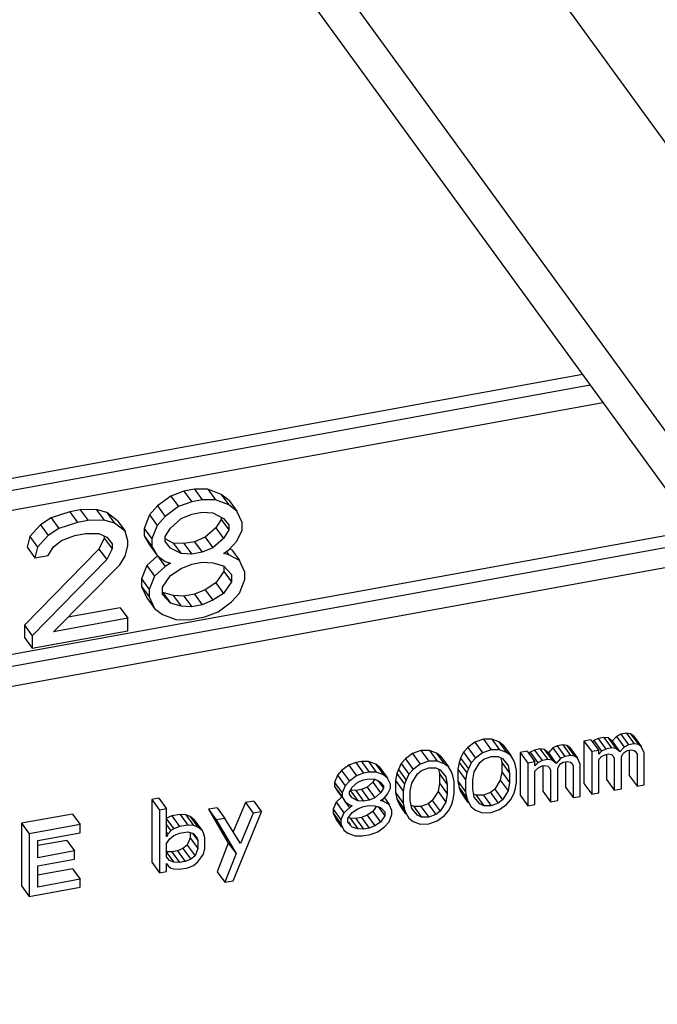
# Paper-space layout '10000398846_2_12' of a CAD drawing. Units: inches. Extents: x 0 to 34, y 0 to 22.
# Drawn here: x 8 to 8.1, y 17.2 to 17.3 of the extents above; entities that cross this region are included whole.
import ezdxf

# ---------------------------------------------------------------- set-up
doc = ezdxf.new("R2010")
doc.units = ezdxf.units.IN
doc.header["$LTSCALE"] = 1.87
doc.header["$MEASUREMENT"] = 0
doc.layers.get('0').update_dxf_attribs({"linetype": 'CONTINUOUS'})

psp = doc.layouts.new('10000398846_2_12')

# ---------------------------------------------------------------- linework, layer by layer
at = {"color": 7, "linetype": 'CONTINUOUS'}
for p, q in [((8.26225, 17.05488), (7.05513, 18.71314)), ((7.07971, 18.62812), (8.26691, 16.99722)), ((8.08123, 17.25229), (7.79552, 17.20029)), ((8.08238, 17.25072), (7.79666, 17.19872)), ((7.79981, 17.1964), (8.08424, 17.24816)), ((8.02225, 17.23505), (8.02029, 17.23432)), ((8.02383, 17.23533), (8.02225, 17.23505)), ((8.02225, 17.23505), (8.0234, 17.23348)), ((8.02383, 17.23533), (8.02497, 17.23376)), ((8.02579, 17.23532), (8.02383, 17.23533)), ((8.02579, 17.23532), (8.02694, 17.23375)), ((8.02776, 17.23457), (8.02579, 17.23532)), ((8.02776, 17.23457), (8.0289, 17.233)), ((8.02894, 17.23367), (8.02776, 17.23457)), ((8.02029, 17.23432), (8.01832, 17.23285)), ((8.02029, 17.23432), (8.02143, 17.23275)), ((8.0234, 17.23348), (8.02143, 17.23275)), ((8.02497, 17.23376), (8.0234, 17.23348)), ((8.02694, 17.23375), (8.02497, 17.23376)), ((8.0289, 17.233), (8.02694, 17.23375)), ((8.02894, 17.23367), (8.03008, 17.2321)), ((8.00535, 17.23197), (8.0026, 17.2311)), ((8.00692, 17.23226), (8.00535, 17.23197)), ((8.00535, 17.23197), (8.0065, 17.2304)), ((8.00928, 17.23232), (8.00692, 17.23226)), ((8.00692, 17.23226), (8.00807, 17.23069)), ((8.00928, 17.23232), (8.01043, 17.23074)), ((8.01086, 17.23186), (8.00928, 17.23232)), ((8.01086, 17.23186), (8.012, 17.23029)), ((8.01243, 17.23067), (8.01086, 17.23186)), ((8.01832, 17.23285), (8.01714, 17.23153)), ((8.01832, 17.23285), (8.01947, 17.23128)), ((8.02143, 17.23275), (8.01947, 17.23128)), ((8.02183, 17.23097), (8.0234, 17.23163)), ((8.0234, 17.23163), (8.02497, 17.23191)), ((8.02497, 17.23191), (8.02654, 17.23183)), ((8.02654, 17.23183), (8.02812, 17.231)), ((8.03008, 17.2321), (8.0289, 17.233)), ((8.03087, 17.23039), (8.03008, 17.2321)), ((8.0026, 17.2311), (8.00103, 17.23007)), ((8.0026, 17.2311), (8.00374, 17.22953)), ((8.0065, 17.2304), (8.00374, 17.22953)), ((8.00807, 17.23069), (8.0065, 17.2304)), ((8.01043, 17.23074), (8.00807, 17.23069)), ((8.012, 17.23029), (8.01043, 17.23074)), ((8.01357, 17.2291), (8.012, 17.23029)), ((8.01243, 17.23067), (8.01357, 17.2291)), ((8.01714, 17.23153), (8.01636, 17.22953)), ((8.01714, 17.23153), (8.01829, 17.22996)), ((8.01947, 17.23128), (8.01829, 17.22996)), ((8.02025, 17.22957), (8.02183, 17.23097)), ((8.02776, 17.23087), (8.02697, 17.22962)), ((8.02776, 17.23119), (8.02776, 17.23087)), ((8.02776, 17.23087), (8.0289, 17.2293)), ((8.02812, 17.231), (8.0289, 17.23004)), ((8.03087, 17.22928), (8.03087, 17.23039)), ((8.098, 17.22926), (7.79981, 17.17499)), ((8.00103, 17.23007), (7.99946, 17.22831)), ((8.00103, 17.23007), (8.00217, 17.2285)), ((8.00374, 17.22953), (8.00217, 17.2285)), ((8.0061, 17.22848), (8.00768, 17.22876)), ((8.00768, 17.22876), (8.00964, 17.22875)), ((8.00964, 17.22875), (8.01082, 17.22823)), ((8.01396, 17.22769), (8.01357, 17.2291)), ((8.01636, 17.22953), (8.01636, 17.22842)), ((8.01636, 17.22953), (8.0175, 17.22796)), ((8.01829, 17.22996), (8.0175, 17.22796)), ((8.01947, 17.22832), (8.02025, 17.22957)), ((8.02697, 17.22962), (8.0254, 17.22822)), ((8.02697, 17.22962), (8.02812, 17.22804)), ((8.0289, 17.2293), (8.02812, 17.22804)), ((8.0289, 17.23004), (8.0289, 17.2293)), ((8.03008, 17.22766), (8.03087, 17.22928)), ((8.09914, 17.22769), (7.79981, 17.17321)), ((7.99946, 17.22831), (7.99906, 17.22676)), ((7.99946, 17.22831), (8.0006, 17.22674)), ((8.00217, 17.2285), (8.0006, 17.22674)), ((8.00296, 17.2268), (8.00414, 17.22775)), ((8.00414, 17.22775), (8.0061, 17.22848)), ((8.01046, 17.22809), (8.00968, 17.22647)), ((8.01046, 17.22839), (8.01046, 17.22809)), ((8.01046, 17.22809), (8.01161, 17.22652)), ((8.01082, 17.22823), (8.01161, 17.22726)), ((8.01161, 17.22726), (8.01161, 17.22652)), ((8.01396, 17.22695), (8.01396, 17.22769)), ((8.01636, 17.22842), (8.0175, 17.22685)), ((8.01636, 17.22842), (8.01714, 17.22709)), ((8.0175, 17.22796), (8.0175, 17.22685)), ((8.01947, 17.22758), (8.01947, 17.22832)), ((8.02068, 17.22736), (8.01947, 17.228)), ((8.02025, 17.22661), (8.01947, 17.22758)), ((8.02068, 17.22736), (8.02183, 17.22579)), ((8.02225, 17.22728), (8.02068, 17.22736)), ((8.02383, 17.22756), (8.02225, 17.22728)), ((8.02225, 17.22728), (8.0234, 17.22571)), ((8.0254, 17.22822), (8.02383, 17.22756)), ((8.02383, 17.22756), (8.02497, 17.22599)), ((8.0254, 17.22822), (8.02654, 17.22665)), ((8.02812, 17.22804), (8.02654, 17.22665)), ((8.0289, 17.22634), (8.03008, 17.22766)), ((8.00968, 17.22647), (7.99867, 17.21522)), ((7.99906, 17.22676), (8.00021, 17.22518)), ((8.0006, 17.22674), (8.00021, 17.22518)), ((8.00217, 17.22554), (8.00296, 17.2268)), ((8.00968, 17.22647), (8.01082, 17.2249)), ((8.01161, 17.22652), (8.01082, 17.2249)), ((8.01357, 17.2254), (8.01396, 17.22695)), ((8.01714, 17.22709), (8.01829, 17.22552)), ((8.0175, 17.22685), (8.01829, 17.22552)), ((8.02183, 17.22579), (8.02025, 17.22661)), ((8.0234, 17.22571), (8.02183, 17.22579)), ((8.02497, 17.22599), (8.0234, 17.22571)), ((8.02654, 17.22665), (8.02497, 17.22599)), ((8.02812, 17.22582), (8.0289, 17.22634)), ((8.0289, 17.2256), (8.02812, 17.22582)), ((8.02855, 17.22608), (8.0289, 17.2256)), ((8.02933, 17.22635), (8.029, 17.22652)), ((8.02933, 17.22635), (8.03047, 17.22477)), ((7.79666, 17.16974), (8.10101, 17.22513)), ((8.01082, 17.2249), (7.99981, 17.21364)), ((8.00021, 17.22518), (8.00217, 17.22554)), ((8.01279, 17.22414), (8.01357, 17.2254)), ((8.01832, 17.22545), (8.01675, 17.22406)), ((8.01829, 17.22552), (8.01947, 17.22462)), ((8.01832, 17.22545), (8.01947, 17.22388)), ((8.01947, 17.22462), (8.02025, 17.22439)), ((8.02025, 17.22439), (8.01947, 17.22388)), ((8.0234, 17.22423), (8.02497, 17.22451)), ((8.02497, 17.22451), (8.02654, 17.22443)), ((8.02654, 17.22443), (8.02812, 17.22397)), ((8.03047, 17.22477), (8.0289, 17.2256)), ((8.03126, 17.22307), (8.03047, 17.22477)), ((8.00296, 17.21422), (8.01279, 17.22414)), ((8.01675, 17.22406), (8.01597, 17.22206)), ((8.01675, 17.22406), (8.0179, 17.22248)), ((8.01947, 17.22388), (8.0179, 17.22248)), ((8.02025, 17.22254), (8.02183, 17.22357)), ((8.02183, 17.22357), (8.0234, 17.22423)), ((8.02815, 17.22317), (8.02697, 17.22148)), ((8.02812, 17.22397), (8.0293, 17.22271)), ((8.02815, 17.22397), (8.02815, 17.22317)), ((8.02815, 17.22317), (8.0293, 17.2216)), ((8.03126, 17.22196), (8.03126, 17.22307)), ((8.01597, 17.22206), (8.01597, 17.22095)), ((8.01597, 17.22206), (8.01711, 17.22049)), ((8.0179, 17.22248), (8.01711, 17.22049)), ((8.01908, 17.22085), (8.02025, 17.22254)), ((8.02697, 17.22148), (8.0254, 17.22045)), ((8.02697, 17.22148), (8.02812, 17.2199)), ((8.0293, 17.2216), (8.02812, 17.2199)), ((8.0293, 17.22271), (8.0293, 17.2216)), ((8.03047, 17.21996), (8.03126, 17.22196)), ((8.01597, 17.22095), (8.01675, 17.21925)), ((8.01597, 17.22095), (8.01711, 17.21938)), ((8.01711, 17.22049), (8.01711, 17.21938)), ((8.01908, 17.21974), (8.01908, 17.22085)), ((8.01911, 17.22005), (8.02025, 17.21847)), ((8.02068, 17.21959), (8.01911, 17.22005)), ((8.0254, 17.22045), (8.02383, 17.21979)), ((8.0254, 17.22045), (8.02654, 17.21888)), ((8.0293, 17.21864), (8.03047, 17.21996)), ((8.01675, 17.21925), (8.0179, 17.21767)), ((8.01711, 17.21938), (8.0179, 17.21767)), ((8.02025, 17.21847), (8.01908, 17.21974)), ((8.02183, 17.21802), (8.02025, 17.21847)), ((8.02068, 17.21959), (8.02183, 17.21802)), ((8.02225, 17.21951), (8.02068, 17.21959)), ((8.02383, 17.21979), (8.02225, 17.21951)), ((8.02225, 17.21951), (8.0234, 17.21794)), ((8.02383, 17.21979), (8.02497, 17.21822)), ((8.02654, 17.21888), (8.02497, 17.21822)), ((8.02812, 17.2199), (8.02654, 17.21888)), ((8.02733, 17.21717), (8.0293, 17.21864)), ((8.01282, 17.21779), (8.00511, 17.21639)), ((8.01282, 17.21779), (8.01396, 17.21622)), ((8.0179, 17.21767), (8.01908, 17.21678)), ((8.0234, 17.21794), (8.02183, 17.21802)), ((8.02497, 17.21822), (8.0234, 17.21794)), ((8.02536, 17.21644), (8.02733, 17.21717)), ((8.01396, 17.21622), (8.00296, 17.21422)), ((8.01396, 17.21437), (8.01396, 17.21622)), ((8.01908, 17.21678), (8.02104, 17.21603)), ((8.02104, 17.21603), (8.02301, 17.21601)), ((8.02301, 17.21601), (8.02536, 17.21644)), ((7.99867, 17.21522), (7.99867, 17.21337)), ((7.99867, 17.21522), (7.99981, 17.21364)), ((7.99981, 17.21179), (8.01396, 17.21437)), ((7.99867, 17.21337), (7.99981, 17.21179)), ((7.99981, 17.21364), (7.99981, 17.21179)), ((8.06656, 17.19831), (8.0653, 17.19788)), ((8.06782, 17.19834), (8.06656, 17.19831)), ((8.06656, 17.19831), (8.0677, 17.19673)), ((8.06782, 17.19834), (8.06896, 17.19676)), ((8.06886, 17.19794), (8.06782, 17.19834)), ((8.08249, 17.19824), (8.08144, 17.19805)), ((8.08144, 17.19805), (8.08144, 17.19174)), ((8.08144, 17.19805), (8.08259, 17.19648)), ((8.08249, 17.19824), (8.08364, 17.19667)), ((8.08291, 17.19812), (8.08278, 17.19798)), ((8.08354, 17.19844), (8.08291, 17.19812)), ((8.08291, 17.19812), (8.08405, 17.19655)), ((8.08438, 17.19859), (8.08354, 17.19844)), ((8.08354, 17.19844), (8.08468, 17.19686)), ((8.08438, 17.19859), (8.08552, 17.19702)), ((8.08501, 17.19851), (8.08438, 17.19859)), ((8.08501, 17.19851), (8.08615, 17.19693)), ((8.08564, 17.19803), (8.08501, 17.19851)), ((8.08626, 17.19873), (8.08564, 17.19803)), ((8.08689, 17.19905), (8.08626, 17.19873)), ((8.08626, 17.19873), (8.08741, 17.19716)), ((8.08773, 17.1992), (8.08689, 17.19905)), ((8.08689, 17.19905), (8.08804, 17.19747)), ((8.08773, 17.1992), (8.08888, 17.19763)), ((8.08836, 17.19912), (8.08773, 17.1992)), ((8.08836, 17.19912), (8.08951, 17.19754)), ((8.08878, 17.1988), (8.08836, 17.19912)), ((8.08878, 17.1988), (8.08992, 17.19723)), ((8.05733, 17.19663), (8.05608, 17.1962)), ((8.05859, 17.19666), (8.05733, 17.19663)), ((8.05733, 17.19663), (8.05848, 17.19505)), ((8.05859, 17.19666), (8.05974, 17.19509)), ((8.05964, 17.19626), (8.05859, 17.19666)), ((8.06425, 17.1971), (8.06362, 17.19639)), ((8.0653, 17.19788), (8.06425, 17.1971)), ((8.06425, 17.1971), (8.0654, 17.19552)), ((8.0653, 17.19788), (8.06644, 17.19631)), ((8.0677, 17.19673), (8.06644, 17.19631)), ((8.06896, 17.19676), (8.0677, 17.19673)), ((8.06886, 17.19794), (8.07001, 17.19636)), ((8.06949, 17.19746), (8.06886, 17.19794)), ((8.07001, 17.19636), (8.06896, 17.19676)), ((8.06949, 17.19746), (8.07064, 17.19589)), ((8.07411, 17.19672), (8.07348, 17.19641)), ((8.07494, 17.19687), (8.07411, 17.19672)), ((8.07411, 17.19672), (8.07525, 17.19515)), ((8.07494, 17.19687), (8.07609, 17.1953)), ((8.07557, 17.19679), (8.07494, 17.19687)), ((8.07557, 17.19679), (8.07672, 17.19522)), ((8.0762, 17.19631), (8.07557, 17.19679)), ((8.07683, 17.19702), (8.0762, 17.19631)), ((8.07746, 17.19733), (8.07683, 17.19702)), ((8.07683, 17.19702), (8.07798, 17.19545)), ((8.0783, 17.19748), (8.07746, 17.19733)), ((8.07746, 17.19733), (8.0786, 17.19576)), ((8.0783, 17.19748), (8.07944, 17.19591)), ((8.07893, 17.1974), (8.0783, 17.19748)), ((8.07893, 17.1974), (8.08007, 17.19583)), ((8.07935, 17.19708), (8.07893, 17.1974)), ((8.07935, 17.19708), (8.08049, 17.19551)), ((8.08364, 17.19667), (8.08259, 17.19648)), ((8.08364, 17.19608), (8.08364, 17.19667)), ((8.08468, 17.19686), (8.08405, 17.19655)), ((8.08552, 17.19702), (8.08468, 17.19686)), ((8.08615, 17.19693), (8.08552, 17.19702)), ((8.08564, 17.19803), (8.08678, 17.19646)), ((8.08678, 17.19646), (8.08615, 17.19693)), ((8.08741, 17.19716), (8.08678, 17.19646)), ((8.08804, 17.19747), (8.08741, 17.19716)), ((8.08741, 17.19637), (8.08783, 17.19665)), ((8.08783, 17.19665), (8.08846, 17.19676)), ((8.08888, 17.19763), (8.08804, 17.19747)), ((8.08815, 17.19665), (8.08815, 17.19296)), ((8.08846, 17.19676), (8.08888, 17.19664)), ((8.08951, 17.19754), (8.08888, 17.19763)), ((8.08888, 17.19664), (8.08909, 17.19648)), ((8.08992, 17.19723), (8.08951, 17.19754)), ((8.09034, 17.19631), (8.08992, 17.19723)), ((8.05503, 17.19542), (8.0544, 17.19471)), ((8.05608, 17.1962), (8.05503, 17.19542)), ((8.05503, 17.19542), (8.05617, 17.19385)), ((8.05608, 17.1962), (8.05722, 17.19463)), ((8.05964, 17.19626), (8.06078, 17.19468)), ((8.06027, 17.19578), (8.05964, 17.19626)), ((8.06027, 17.19578), (8.06141, 17.19421)), ((8.0632, 17.19552), (8.06299, 17.19489)), ((8.06362, 17.19639), (8.0632, 17.19552)), ((8.0632, 17.19552), (8.06435, 17.19395)), ((8.06362, 17.19639), (8.06477, 17.19482)), ((8.0654, 17.19552), (8.06477, 17.19482)), ((8.06644, 17.19631), (8.0654, 17.19552)), ((8.06603, 17.19485), (8.06665, 17.19536)), ((8.06665, 17.19536), (8.0677, 17.19575)), ((8.0677, 17.19575), (8.06875, 17.19574)), ((8.06875, 17.19574), (8.06938, 17.19546)), ((8.06915, 17.19556), (8.06928, 17.19485)), ((8.06938, 17.19546), (8.07022, 17.19443)), ((8.07064, 17.19589), (8.07001, 17.19636)), ((8.07106, 17.19517), (8.07064, 17.19589)), ((8.07127, 17.19462), (8.07106, 17.19517)), ((8.07306, 17.19653), (8.07201, 17.19634)), ((8.07201, 17.19634), (8.07201, 17.19002)), ((8.07201, 17.19634), (8.07315, 17.19476)), ((8.07306, 17.19653), (8.0742, 17.19496)), ((8.07348, 17.19641), (8.07335, 17.19627)), ((8.07348, 17.19641), (8.07462, 17.19483)), ((8.07525, 17.19515), (8.07462, 17.19483)), ((8.07609, 17.1953), (8.07525, 17.19515)), ((8.07672, 17.19522), (8.07609, 17.1953)), ((8.0762, 17.19631), (8.07735, 17.19474)), ((8.07735, 17.19474), (8.07672, 17.19522)), ((8.07798, 17.19545), (8.07735, 17.19474)), ((8.0786, 17.19576), (8.07798, 17.19545)), ((8.07944, 17.19591), (8.0786, 17.19576)), ((8.08007, 17.19583), (8.07944, 17.19591)), ((8.08049, 17.19551), (8.08007, 17.19583)), ((8.08091, 17.1946), (8.08049, 17.19551)), ((8.08259, 17.19648), (8.08259, 17.19017)), ((8.08405, 17.19655), (8.08364, 17.19608)), ((8.08364, 17.19529), (8.08405, 17.19576)), ((8.08364, 17.19036), (8.08364, 17.19529)), ((8.08405, 17.19576), (8.08468, 17.19607)), ((8.08468, 17.19607), (8.0851, 17.19615)), ((8.0848, 17.19607), (8.0848, 17.19235)), ((8.0851, 17.19615), (8.08552, 17.19603)), ((8.08552, 17.19603), (8.08573, 17.19587)), ((8.08573, 17.19587), (8.08594, 17.19551)), ((8.08594, 17.19551), (8.08594, 17.19078)), ((8.08699, 17.1957), (8.0872, 17.19614)), ((8.08699, 17.19097), (8.08699, 17.1957)), ((8.0872, 17.19614), (8.08741, 17.19637)), ((8.08909, 17.19648), (8.0893, 17.19612)), ((8.0893, 17.19612), (8.0893, 17.19139)), ((8.09034, 17.19158), (8.09034, 17.19631)), ((8.04559, 17.1937), (8.04496, 17.19299)), ((8.04664, 17.19448), (8.04559, 17.1937)), ((8.04559, 17.1937), (8.04674, 17.19213)), ((8.04769, 17.19487), (8.04664, 17.19448)), ((8.04664, 17.19448), (8.04779, 17.19291)), ((8.04853, 17.19502), (8.04769, 17.19487)), ((8.04769, 17.19487), (8.04883, 17.1933)), ((8.04853, 17.19502), (8.04967, 17.19345)), ((8.04958, 17.19502), (8.04853, 17.19502)), ((8.04958, 17.19502), (8.05072, 17.19345)), ((8.05063, 17.19462), (8.04958, 17.19502)), ((8.05063, 17.19462), (8.05177, 17.19304)), ((8.05125, 17.19414), (8.05063, 17.19462)), ((8.05125, 17.19414), (8.0524, 17.19257)), ((8.05398, 17.19385), (8.05377, 17.19322)), ((8.0544, 17.19471), (8.05398, 17.19385)), ((8.05398, 17.19385), (8.05512, 17.19227)), ((8.0544, 17.19471), (8.05554, 17.19314)), ((8.05617, 17.19385), (8.05554, 17.19314)), ((8.05722, 17.19463), (8.05617, 17.19385)), ((8.0568, 17.19317), (8.05743, 17.19368)), ((8.05848, 17.19505), (8.05722, 17.19463)), ((8.05743, 17.19368), (8.05848, 17.19407)), ((8.05974, 17.19509), (8.05848, 17.19505)), ((8.05848, 17.19407), (8.05953, 17.19406)), ((8.05953, 17.19406), (8.06016, 17.19378)), ((8.06078, 17.19468), (8.05974, 17.19509)), ((8.05993, 17.19388), (8.06006, 17.19318)), ((8.06016, 17.19378), (8.06099, 17.19275)), ((8.06141, 17.19421), (8.06078, 17.19468)), ((8.06183, 17.19349), (8.06141, 17.19421)), ((8.06299, 17.19489), (8.06278, 17.19387)), ((8.06278, 17.19387), (8.06278, 17.19209)), ((8.06278, 17.19387), (8.06393, 17.1923)), ((8.06299, 17.19489), (8.06414, 17.19332)), ((8.06435, 17.19395), (8.06414, 17.19332)), ((8.06477, 17.19482), (8.06435, 17.19395)), ((8.06519, 17.19351), (8.06603, 17.19485)), ((8.06928, 17.19485), (8.06928, 17.19347)), ((8.06928, 17.19485), (8.07043, 17.19328)), ((8.07022, 17.19443), (8.07043, 17.19328)), ((8.07148, 17.19367), (8.07127, 17.19462)), ((8.0742, 17.19496), (8.07315, 17.19476)), ((8.07315, 17.19476), (8.07315, 17.18845)), ((8.0742, 17.19436), (8.0742, 17.19496)), ((8.07462, 17.19483), (8.0742, 17.19436)), ((8.0742, 17.19357), (8.07462, 17.19405)), ((8.07462, 17.19405), (8.07525, 17.19436)), ((8.07525, 17.19436), (8.07567, 17.19443)), ((8.07536, 17.19436), (8.07536, 17.19063)), ((8.07567, 17.19443), (8.07609, 17.19431)), ((8.07609, 17.19431), (8.0763, 17.19415)), ((8.0763, 17.19415), (8.07651, 17.1938)), ((8.07651, 17.1938), (8.07651, 17.18906)), ((8.07756, 17.19399), (8.07777, 17.19442)), ((8.07756, 17.18925), (8.07756, 17.19399)), ((8.07777, 17.19442), (8.07798, 17.19466)), ((8.07798, 17.19466), (8.07839, 17.19493)), ((8.07839, 17.19493), (8.07902, 17.19504)), ((8.07872, 17.19493), (8.07872, 17.19124)), ((8.07902, 17.19504), (8.07944, 17.19492)), ((8.07944, 17.19492), (8.07965, 17.19476)), ((8.07965, 17.19476), (8.07986, 17.19441)), ((8.07986, 17.19441), (8.07986, 17.18967)), ((8.08091, 17.18986), (8.08091, 17.1946)), ((8.04496, 17.19299), (8.04455, 17.19193)), ((8.04496, 17.19299), (8.04611, 17.19142)), ((8.04779, 17.19291), (8.04674, 17.19213)), ((8.04883, 17.1933), (8.04779, 17.19291)), ((8.048, 17.19196), (8.04883, 17.19231)), ((8.04967, 17.19345), (8.04883, 17.1933)), ((8.04883, 17.19231), (8.04967, 17.19247)), ((8.05072, 17.19345), (8.04967, 17.19345)), ((8.04967, 17.19247), (8.05051, 17.19242)), ((8.05049, 17.19243), (8.05021, 17.19197)), ((8.05051, 17.19242), (8.05135, 17.19198)), ((8.05177, 17.19304), (8.05072, 17.19345)), ((8.0524, 17.19257), (8.05177, 17.19304)), ((8.05282, 17.19166), (8.0524, 17.19257)), ((8.05377, 17.19322), (8.05356, 17.19219)), ((8.05377, 17.19322), (8.05491, 17.19164)), ((8.05512, 17.19227), (8.05491, 17.19164)), ((8.05554, 17.19314), (8.05512, 17.19227)), ((8.05596, 17.19183), (8.0568, 17.19317)), ((8.06006, 17.19318), (8.06006, 17.19179)), ((8.06006, 17.19318), (8.0612, 17.1916)), ((8.06099, 17.19275), (8.0612, 17.1916)), ((8.06204, 17.19294), (8.06183, 17.19349)), ((8.06225, 17.19199), (8.06204, 17.19294)), ((8.06414, 17.19332), (8.06393, 17.1923)), ((8.06393, 17.1923), (8.06393, 17.19052)), ((8.06498, 17.19229), (8.06519, 17.19351)), ((8.06498, 17.19091), (8.06498, 17.19229)), ((8.06907, 17.19225), (8.06824, 17.19091)), ((8.06928, 17.19347), (8.06907, 17.19225)), ((8.06907, 17.19225), (8.07022, 17.19068)), ((8.06928, 17.19347), (8.07043, 17.1919)), ((8.07043, 17.19328), (8.07043, 17.1919)), ((8.07148, 17.19189), (8.07148, 17.19367)), ((8.0742, 17.18864), (8.0742, 17.19357)), ((8.0848, 17.19235), (8.08594, 17.19078)), ((8.08815, 17.19296), (8.0893, 17.19139)), ((8.04455, 17.19193), (8.04455, 17.19134)), ((8.04455, 17.19193), (8.04569, 17.19036)), ((8.04455, 17.19134), (8.04569, 17.18977)), ((8.04455, 17.19134), (8.04496, 17.19063)), ((8.04611, 17.19142), (8.04569, 17.19036)), ((8.04674, 17.19213), (8.04611, 17.19142)), ((8.04674, 17.19055), (8.04716, 17.19122)), ((8.04769, 17.19073), (8.04685, 17.19077)), ((8.04716, 17.19122), (8.048, 17.19196)), ((8.04853, 17.19088), (8.04769, 17.19073)), ((8.04937, 17.19123), (8.04853, 17.19088)), ((8.04853, 17.19088), (8.04967, 17.18931)), ((8.05021, 17.19197), (8.04937, 17.19123)), ((8.04937, 17.19123), (8.05051, 17.18966)), ((8.05021, 17.19197), (8.05135, 17.1904)), ((8.05096, 17.19219), (8.05177, 17.19107)), ((8.05135, 17.19198), (8.05177, 17.19147)), ((8.05177, 17.19107), (8.05135, 17.1904)), ((8.05177, 17.19147), (8.05177, 17.19107)), ((8.0524, 17.1902), (8.05282, 17.19106)), ((8.05282, 17.19106), (8.05282, 17.19166)), ((8.05356, 17.19219), (8.05356, 17.19041)), ((8.05356, 17.19219), (8.0547, 17.19062)), ((8.05491, 17.19164), (8.0547, 17.19062)), ((8.05575, 17.19061), (8.05596, 17.19183)), ((8.06006, 17.19179), (8.05985, 17.19057)), ((8.06006, 17.19179), (8.0612, 17.19022)), ((8.0612, 17.1916), (8.0612, 17.19022)), ((8.06225, 17.19022), (8.06225, 17.19199)), ((8.06278, 17.19209), (8.06299, 17.19115)), ((8.06278, 17.19209), (8.06393, 17.19052)), ((8.06299, 17.19115), (8.0632, 17.19059)), ((8.06299, 17.19115), (8.06414, 17.18957)), ((8.06519, 17.18976), (8.06498, 17.19091)), ((8.06824, 17.19091), (8.06761, 17.19041)), ((8.06824, 17.19091), (8.06938, 17.18934)), ((8.07043, 17.1919), (8.07022, 17.19068)), ((8.07106, 17.19024), (8.07127, 17.19087)), ((8.07127, 17.19087), (8.07148, 17.19189)), ((8.07872, 17.19124), (8.07986, 17.18967)), ((8.08144, 17.19174), (8.08259, 17.19017)), ((8.08594, 17.19078), (8.08699, 17.19097)), ((8.0893, 17.19139), (8.09034, 17.19158)), ((8.01855, 17.18957), (8.0175, 17.18938)), ((8.0175, 17.18938), (8.0175, 17.1801)), ((8.0175, 17.18938), (8.01865, 17.18781)), ((8.01855, 17.18957), (8.01969, 17.188)), ((8.04559, 17.18975), (8.04476, 17.18901)), ((8.04496, 17.19063), (8.04566, 17.18967)), ((8.04569, 17.19036), (8.04569, 17.18977)), ((8.04569, 17.18977), (8.04611, 17.18905)), ((8.04674, 17.19016), (8.04674, 17.19055)), ((8.04716, 17.18964), (8.04674, 17.19016)), ((8.04692, 17.19068), (8.048, 17.1892)), ((8.04707, 17.18976), (8.04716, 17.18964)), ((8.048, 17.1892), (8.04716, 17.18964)), ((8.04769, 17.19073), (8.04883, 17.18916)), ((8.04967, 17.18931), (8.04883, 17.18916)), ((8.05051, 17.18966), (8.04967, 17.18931)), ((8.05135, 17.1904), (8.05051, 17.18966)), ((8.05135, 17.18922), (8.05177, 17.18949)), ((8.05177, 17.18949), (8.0524, 17.1902)), ((8.05191, 17.18962), (8.05261, 17.18866)), ((8.05356, 17.19041), (8.05377, 17.18947)), ((8.05356, 17.19041), (8.0547, 17.18884)), ((8.05377, 17.18947), (8.05398, 17.18891)), ((8.05377, 17.18947), (8.05491, 17.18789)), ((8.0547, 17.19062), (8.0547, 17.18884)), ((8.05575, 17.18923), (8.05575, 17.19061)), ((8.05985, 17.19057), (8.05901, 17.18924)), ((8.05985, 17.19057), (8.06099, 17.189)), ((8.0612, 17.19022), (8.06099, 17.189)), ((8.06204, 17.18919), (8.06225, 17.19022)), ((8.0632, 17.19059), (8.06435, 17.18902)), ((8.0632, 17.19059), (8.06362, 17.18988)), ((8.06362, 17.18988), (8.06428, 17.18897)), ((8.06393, 17.19052), (8.06414, 17.18957)), ((8.06414, 17.18957), (8.06435, 17.18902)), ((8.06551, 17.19002), (8.06511, 17.1902)), ((8.06603, 17.18873), (8.06519, 17.18976)), ((8.06551, 17.19002), (8.06665, 17.18845)), ((8.06656, 17.19002), (8.06551, 17.19002)), ((8.06761, 17.19041), (8.06656, 17.19002)), ((8.06656, 17.19002), (8.0677, 17.18845)), ((8.06761, 17.19041), (8.06875, 17.18883)), ((8.06938, 17.18934), (8.06875, 17.18883)), ((8.07022, 17.19068), (8.06938, 17.18934)), ((8.07001, 17.18867), (8.07064, 17.18937)), ((8.07064, 17.18937), (8.07106, 17.19024)), ((8.07201, 17.19002), (8.07315, 17.18845)), ((8.07536, 17.19063), (8.07651, 17.18906)), ((8.07986, 17.18967), (8.08091, 17.18986)), ((8.08259, 17.19017), (8.08364, 17.19036)), ((8.01969, 17.188), (8.01865, 17.18781)), ((8.01969, 17.18385), (8.01969, 17.188)), ((8.02715, 17.18817), (8.02589, 17.18794)), ((8.02589, 17.18794), (8.02703, 17.18637)), ((8.02589, 17.18794), (8.02882, 17.18295)), ((8.02715, 17.18817), (8.02829, 17.1866)), ((8.03134, 17.18894), (8.02952, 17.18461)), ((8.0326, 17.18916), (8.03134, 17.18894)), ((8.03134, 17.18894), (8.03248, 17.18736)), ((8.0326, 17.18916), (8.03374, 17.18759)), ((8.04476, 17.18901), (8.04434, 17.18795)), ((8.04434, 17.18795), (8.04434, 17.18735)), ((8.04434, 17.18795), (8.04548, 17.18637)), ((8.04476, 17.18901), (8.0459, 17.18744)), ((8.04674, 17.18818), (8.0459, 17.18744)), ((8.04611, 17.18905), (8.04674, 17.18818)), ((8.04611, 17.18905), (8.04674, 17.18858)), ((8.04674, 17.18858), (8.04716, 17.18846)), ((8.04716, 17.18846), (8.04674, 17.18818)), ((8.04716, 17.18747), (8.048, 17.18802)), ((8.04883, 17.18916), (8.048, 17.1892)), ((8.048, 17.18802), (8.04883, 17.18837)), ((8.04883, 17.18837), (8.04967, 17.18852)), ((8.04967, 17.18852), (8.05051, 17.18847)), ((8.0507, 17.18834), (8.05021, 17.18763)), ((8.05051, 17.18847), (8.05135, 17.18823)), ((8.05098, 17.18834), (8.05198, 17.18697)), ((8.05177, 17.1891), (8.05135, 17.18922)), ((8.05135, 17.18823), (8.05198, 17.18756)), ((8.05163, 17.18929), (8.05177, 17.1891)), ((8.05261, 17.18866), (8.05177, 17.1891)), ((8.05303, 17.18775), (8.05261, 17.18866)), ((8.05398, 17.18891), (8.05512, 17.18734)), ((8.05398, 17.18891), (8.0544, 17.1882)), ((8.0544, 17.1882), (8.05506, 17.18729)), ((8.0547, 17.18884), (8.05491, 17.18789)), ((8.05491, 17.18789), (8.05512, 17.18734)), ((8.05596, 17.18808), (8.05575, 17.18923)), ((8.05629, 17.18835), (8.05588, 17.18853)), ((8.0568, 17.18705), (8.05596, 17.18808)), ((8.05629, 17.18835), (8.05743, 17.18677)), ((8.05733, 17.18834), (8.05629, 17.18835)), ((8.05838, 17.18873), (8.05733, 17.18834)), ((8.05733, 17.18834), (8.05848, 17.18677)), ((8.05901, 17.18924), (8.05838, 17.18873)), ((8.05838, 17.18873), (8.05953, 17.18715)), ((8.05901, 17.18924), (8.06016, 17.18766)), ((8.06099, 17.189), (8.06016, 17.18766)), ((8.06141, 17.1877), (8.06183, 17.18856)), ((8.06183, 17.18856), (8.06204, 17.18919)), ((8.06435, 17.18902), (8.06477, 17.18831)), ((8.06477, 17.18831), (8.0654, 17.18783)), ((8.06665, 17.18845), (8.06603, 17.18873)), ((8.0677, 17.18845), (8.06665, 17.18845)), ((8.06875, 17.18883), (8.0677, 17.18845)), ((8.0677, 17.18746), (8.06896, 17.18789)), ((8.06896, 17.18789), (8.07001, 17.18867)), ((8.07315, 17.18845), (8.0742, 17.18864)), ((8.07651, 17.18906), (8.07756, 17.18925)), ((8.00576, 17.18724), (7.99821, 17.18587)), ((8.00576, 17.18724), (8.00691, 17.18567)), ((8.01865, 17.18781), (8.01865, 17.17853)), ((8.02044, 17.18695), (8.01969, 17.18664)), ((8.01969, 17.18647), (8.02074, 17.18503)), ((8.02169, 17.18718), (8.02044, 17.18695)), ((8.02044, 17.18695), (8.02158, 17.18538)), ((8.02169, 17.18718), (8.02284, 17.18561)), ((8.02253, 17.18714), (8.02169, 17.18718)), ((8.02253, 17.18714), (8.02368, 17.18556)), ((8.02316, 17.18686), (8.02253, 17.18714)), ((8.02316, 17.18686), (8.02431, 17.18528)), ((8.02379, 17.18638), (8.02316, 17.18686)), ((8.02829, 17.1866), (8.02703, 17.18637)), ((8.0306, 17.18288), (8.02829, 17.1866)), ((8.02955, 17.17736), (8.03374, 17.18759)), ((8.03248, 17.18736), (8.0306, 17.18288)), ((8.03374, 17.18759), (8.03248, 17.18736)), ((8.04434, 17.18735), (8.04476, 17.18644)), ((8.04434, 17.18735), (8.04548, 17.18578)), ((8.04476, 17.18644), (8.04559, 17.18529)), ((8.0459, 17.18744), (8.04548, 17.18637)), ((8.04653, 17.18657), (8.04716, 17.18747)), ((8.04653, 17.18597), (8.04653, 17.18657)), ((8.04685, 17.18663), (8.04673, 17.18666)), ((8.04685, 17.18663), (8.048, 17.18506)), ((8.04769, 17.18658), (8.04685, 17.18663)), ((8.04853, 17.18674), (8.04769, 17.18658)), ((8.04769, 17.18658), (8.04883, 17.18501)), ((8.04937, 17.18709), (8.04853, 17.18674)), ((8.04853, 17.18674), (8.04967, 17.18516)), ((8.05021, 17.18763), (8.04937, 17.18709)), ((8.04937, 17.18709), (8.05051, 17.18551)), ((8.05021, 17.18763), (8.05135, 17.18606)), ((8.05198, 17.18697), (8.05135, 17.18606)), ((8.05198, 17.18756), (8.05198, 17.18697)), ((8.05261, 17.18609), (8.05303, 17.18716)), ((8.05303, 17.18716), (8.05303, 17.18775)), ((8.05512, 17.18734), (8.05554, 17.18663)), ((8.05554, 17.18663), (8.05617, 17.18615)), ((8.05743, 17.18677), (8.0568, 17.18705)), ((8.05848, 17.18677), (8.05743, 17.18677)), ((8.05953, 17.18715), (8.05848, 17.18677)), ((8.06016, 17.18766), (8.05953, 17.18715)), ((8.05974, 17.18621), (8.06078, 17.18699)), ((8.06078, 17.18699), (8.06141, 17.1877)), ((8.0654, 17.18783), (8.06644, 17.18743)), ((8.06644, 17.18743), (8.0677, 17.18746)), ((7.99821, 17.18587), (7.99821, 17.17659)), ((7.99821, 17.18587), (7.99936, 17.1843)), ((8.00691, 17.18567), (7.99936, 17.1843)), ((8.00691, 17.18448), (8.00691, 17.18567)), ((8.01969, 17.18562), (8.02032, 17.18476)), ((8.02074, 17.18503), (8.02032, 17.18476)), ((8.02158, 17.18538), (8.02074, 17.18503)), ((8.02284, 17.18561), (8.02158, 17.18538)), ((8.02368, 17.18556), (8.02284, 17.18561)), ((8.02431, 17.18528), (8.02368, 17.18556)), ((8.02379, 17.18638), (8.02494, 17.18481)), ((8.02494, 17.18481), (8.02431, 17.18528)), ((8.02703, 17.18637), (8.02997, 17.18138)), ((8.04548, 17.18637), (8.04548, 17.18578)), ((8.04548, 17.18578), (8.0459, 17.18487)), ((8.04716, 17.1853), (8.04653, 17.18597)), ((8.04662, 17.18604), (8.04692, 17.18562)), ((8.048, 17.18506), (8.04716, 17.1853)), ((8.04883, 17.18501), (8.048, 17.18506)), ((8.04967, 17.18516), (8.04883, 17.18501)), ((8.05051, 17.18551), (8.04967, 17.18516)), ((8.05135, 17.18606), (8.05051, 17.18551)), ((8.05093, 17.1846), (8.05198, 17.18539)), ((8.05198, 17.18539), (8.05261, 17.18609)), ((8.05617, 17.18615), (8.05722, 17.18575)), ((8.05722, 17.18575), (8.05848, 17.18578)), ((8.05848, 17.18578), (8.05974, 17.18621)), ((7.99936, 17.1843), (7.99936, 17.17502)), ((8.00062, 17.18334), (8.00691, 17.18448)), ((8.01969, 17.18457), (8.0199, 17.18429)), ((8.0199, 17.18429), (8.01969, 17.18385)), ((8.01969, 17.18287), (8.02011, 17.18353)), ((8.02032, 17.18476), (8.0199, 17.18429)), ((8.02011, 17.18353), (8.02074, 17.18404)), ((8.02074, 17.18404), (8.02158, 17.18439)), ((8.02158, 17.18439), (8.02284, 17.18462)), ((8.02316, 17.1837), (8.02274, 17.18264)), ((8.02284, 17.18462), (8.02368, 17.18438)), ((8.02316, 17.18453), (8.02316, 17.1837)), ((8.02316, 17.1837), (8.02431, 17.18213)), ((8.02358, 17.18431), (8.02431, 17.18331)), ((8.02368, 17.18438), (8.0241, 17.18386)), ((8.0241, 17.18386), (8.02431, 17.18331)), ((8.02515, 17.18445), (8.02494, 17.18481)), ((8.02535, 17.1837), (8.02515, 17.18445)), ((8.02535, 17.18212), (8.02535, 17.1837)), ((8.0459, 17.18487), (8.04653, 17.18439)), ((8.04653, 17.18439), (8.04758, 17.18399)), ((8.04758, 17.18399), (8.04863, 17.18399)), ((8.04863, 17.18399), (8.04988, 17.18422)), ((8.04988, 17.18422), (8.05093, 17.1846)), ((8.00062, 17.18078), (8.00062, 17.18334)), ((8.00492, 17.18334), (8.00062, 17.18256)), ((8.00492, 17.18334), (8.00607, 17.18177)), ((8.01969, 17.18089), (8.01969, 17.18287)), ((8.02211, 17.18213), (8.02128, 17.18178)), ((8.02274, 17.18264), (8.02211, 17.18213)), ((8.02211, 17.18213), (8.02326, 17.18055)), ((8.02274, 17.18264), (8.02389, 17.18106)), ((8.02431, 17.18213), (8.02389, 17.18106)), ((8.02431, 17.18331), (8.02431, 17.18213)), ((8.02515, 17.18129), (8.02535, 17.18212)), ((8.02882, 17.18295), (8.02715, 17.1787)), ((8.02882, 17.18295), (8.02997, 17.18138)), ((8.00607, 17.18177), (8.00062, 17.18078)), ((8.00062, 17.17959), (8.00607, 17.18058)), ((8.00607, 17.18058), (8.00607, 17.18177)), ((8.02044, 17.18162), (8.01969, 17.18166)), ((8.01969, 17.18154), (8.02074, 17.1801)), ((8.02011, 17.18038), (8.01969, 17.18089)), ((8.02128, 17.18178), (8.02044, 17.18162)), ((8.02044, 17.18162), (8.02158, 17.18005)), ((8.02128, 17.18178), (8.02242, 17.1802)), ((8.02389, 17.18106), (8.02326, 17.18055)), ((8.02431, 17.18015), (8.02515, 17.18129)), ((8.02997, 17.18138), (8.02829, 17.17713)), ((8.00062, 17.17643), (8.00062, 17.17959)), ((8.00576, 17.17915), (8.00062, 17.17821)), ((8.00576, 17.17915), (8.00691, 17.17758)), ((8.0175, 17.1801), (8.01865, 17.17853)), ((8.01969, 17.17872), (8.01969, 17.17991)), ((8.01969, 17.17991), (8.0199, 17.17955)), ((8.0199, 17.17955), (8.02032, 17.17923)), ((8.02074, 17.1801), (8.02011, 17.18038)), ((8.02032, 17.17923), (8.02074, 17.17911)), ((8.02158, 17.18005), (8.02074, 17.1801)), ((8.02074, 17.17911), (8.02158, 17.17907)), ((8.02242, 17.1802), (8.02158, 17.18005)), ((8.02158, 17.17907), (8.02284, 17.17929)), ((8.02326, 17.18055), (8.02242, 17.1802)), ((8.02284, 17.17929), (8.02368, 17.17964)), ((8.02368, 17.17964), (8.02431, 17.18015)), ((8.01865, 17.17853), (8.01969, 17.17872)), ((8.02715, 17.1787), (8.02829, 17.17713)), ((7.99821, 17.17659), (7.99936, 17.17502)), ((7.99936, 17.17502), (8.00691, 17.17639)), ((8.00691, 17.17758), (8.00062, 17.17643)), ((8.00691, 17.17639), (8.00691, 17.17758)), ((8.02829, 17.17713), (8.02955, 17.17736))]:
    psp.add_line(p, q, dxfattribs=at)
at = {"color": 9, "linetype": 'CONTINUOUS'}
psp.add_line((7.07504, 18.64297), (8.26225, 17.01206), dxfattribs=at)

doc.saveas('drawing.dxf')
